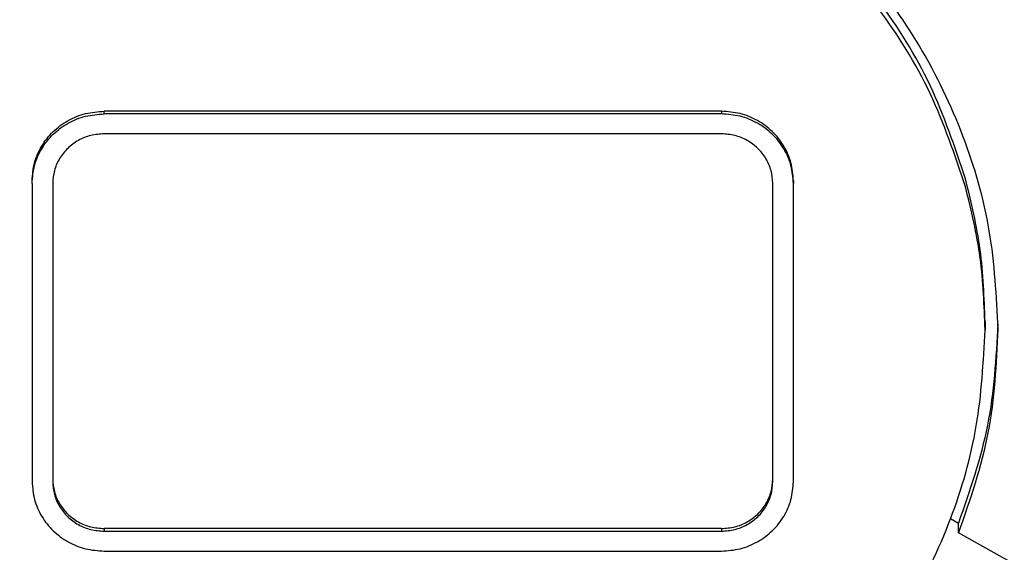
# Model space of a CAD drawing. Units: millimetres. Extents: x -204 to 6, y 12 to 309.
# Drawn here: x -100 to -80, y 153 to 163 of the extents above; entities that cross this region are included whole.
import ezdxf

# ---------------------------------------------------------------- set-up
doc = ezdxf.new("R2010")
doc.units = ezdxf.units.MM

# ---------------------------------------------------------------- blocks, each defined once
blk = doc.blocks.new('PEW_1663_PI__1', base_point=(-219, 281.911))
at = {"color": 7, "linetype": 'Continuous'}
for p, q in [((-172, 323.309), (-196, 323.309)), ((-196, 323.206), (-196, 323.309)), ((-172, 323.206), (-196, 323.206)), ((-172, 323.309), (-172, 323.206)), ((-172, 322.433), (-196, 322.433)), ((-198.8, 320.501), (-198.8, 320.605)), ((-198.8, 320.501), (-198.8, 308.91)), ((-198, 320.501), (-198, 309.014)), ((-170, 309.014), (-170, 320.501)), ((-169.2, 320.605), (-169.2, 320.501)), ((-169.2, 308.91), (-169.2, 320.501)), ((-161.75, 315.12), (-161.75, 314.809)), ((-198, 309.014), (-198, 308.91)), ((-170, 308.91), (-170, 309.014)), ((-163.088, 307.468), (-162.782, 307.298)), ((-172, 307.082), (-196, 307.082)), ((-196, 307.082), (-196, 306.978)), ((-172, 307.082), (-172, 306.978)), ((-162.782, 306.91), (-162.782, 307.298)), ((-196, 306.978), (-172, 306.978)), ((-158.608, 304.581), (-162.782, 306.91)), ((-196, 306.206), (-172, 306.206))]:
    blk.add_line(p, q, dxfattribs=at)
for points, knots in [([(-149, 319.368), (-149.091, 321.215), (-149.273, 324.913), (-150.729, 330.309), (-153.01, 335.411), (-156.14, 340.08), (-160.011, 344.194), (-164.525, 347.64), (-169.559, 350.332), (-174.977, 352.178), (-180.64, 353.211), (-184.465, 353.135), (-186.378, 353.097)], [0, 0, 0, 0, 5.535482, 11.081385, 16.646969, 22.239313, 27.862571, 33.517564, 39.201749, 44.909536, 50.632903, 56.36224, 56.36224, 56.36224, 56.36224]), ([(-190.741, 352.542), (-192.69, 352.074), (-196.583, 351.141), (-202.009, 348.538), (-206.919, 345.143), (-211.148, 340.967), (-214.583, 336.156), (-217.093, 330.845), (-218.699, 325.193), (-218.9, 321.308), (-219, 319.368)], [0, 0, 0, 0, 6.001536, 11.979903, 17.927616, 23.840703, 29.719225, 35.567329, 41.392825, 47.206276, 47.206276, 47.206276, 47.206276]), ([(-206.75, 314.838), (-206.683, 316.117), (-206.549, 318.678), (-205.476, 322.4), (-203.799, 325.891), (-201.508, 329.044), (-198.689, 331.765), (-195.424, 333.971), (-191.813, 335.595), (-187.967, 336.59), (-184, 336.925), (-180.033, 336.59), (-176.187, 335.595), (-172.576, 333.971), (-169.311, 331.765), (-166.492, 329.044), (-164.201, 325.891), (-162.524, 322.4), (-161.451, 318.678), (-161.317, 316.117), (-161.25, 314.838)], [0, 0, 0, 0, 3.831507, 7.671169, 11.526113, 15.401549, 19.300159, 23.221805, 27.163597, 31.120276, 35.084853, 39.04943, 43.006109, 46.947901, 50.869547, 54.768156, 58.643593, 62.498537, 66.338199, 70.169705, 70.169705, 70.169705, 70.169705]), ([(-162.508, 320.682), (-162.921, 321.912), (-163.75, 324.376), (-165.832, 327.713), (-168.449, 330.656), (-171.582, 333.092), (-175.11, 334.949), (-178.926, 336.165), (-182.904, 336.702), (-186.917, 336.543), (-190.836, 335.694), (-194.536, 334.181), (-197.897, 332.053), (-200.81, 329.376), (-203.184, 326.238), (-204.925, 322.739), (-206.041, 318.992), (-206.18, 316.41), (-206.25, 315.12)], [0, 0, 0, 0, 3.879467, 7.777996, 11.69975, 15.645869, 19.614377, 23.600484, 27.597218, 31.596303, 35.589177, 39.568035, 43.526803, 47.461907, 51.372774, 55.261955, 59.134844, 62.998999, 62.998999, 62.998999, 62.998999]), ([(-162.508, 320.372), (-162.921, 321.601), (-163.75, 324.065), (-165.832, 327.403), (-168.449, 330.346), (-171.582, 332.782), (-175.11, 334.638), (-178.926, 335.854), (-182.904, 336.391), (-186.917, 336.233), (-190.836, 335.384), (-194.536, 333.871), (-197.897, 331.742), (-200.81, 329.066), (-203.184, 325.927), (-204.925, 322.429), (-206.041, 318.682), (-206.18, 316.099), (-206.25, 314.809)], [0, 0, 0, 0, 3.879467, 7.777996, 11.69975, 15.645869, 19.614377, 23.600484, 27.597218, 31.596303, 35.589177, 39.568035, 43.526803, 47.461907, 51.372774, 55.261955, 59.134844, 62.998999, 62.998999, 62.998999, 62.998999]), ([(-198.8, 320.605), (-198.781, 320.841), (-198.744, 321.315), (-198.449, 321.975), (-198.001, 322.542), (-197.413, 322.973), (-196.731, 323.256), (-196.244, 323.292), (-196, 323.309)], [0, 0, 0, 0, 0.706472, 1.416214, 2.131586, 2.853402, 3.580755, 4.311284, 4.311284, 4.311284, 4.311284]), ([(-198.8, 320.501), (-198.781, 320.737), (-198.744, 321.211), (-198.449, 321.871), (-198.001, 322.439), (-197.413, 322.87), (-196.731, 323.152), (-196.244, 323.188), (-196, 323.206)], [0, 0, 0, 0, 0.706472, 1.416214, 2.131586, 2.853402, 3.580755, 4.311284, 4.311284, 4.311284, 4.311284]), ([(-169.2, 320.605), (-169.219, 320.841), (-169.256, 321.315), (-169.551, 321.975), (-169.999, 322.542), (-170.587, 322.973), (-171.269, 323.256), (-171.756, 323.292), (-172, 323.309)], [0, 0, 0, 0, 0.706472, 1.416214, 2.131586, 2.853402, 3.580755, 4.311284, 4.311284, 4.311284, 4.311284]), ([(-169.2, 320.501), (-169.219, 320.737), (-169.256, 321.211), (-169.551, 321.871), (-169.999, 322.439), (-170.587, 322.87), (-171.269, 323.152), (-171.756, 323.188), (-172, 323.206)], [0, 0, 0, 0, 0.706472, 1.416214, 2.131586, 2.853402, 3.580755, 4.311284, 4.311284, 4.311284, 4.311284]), ([(-196, 322.433), (-196.174, 322.42), (-196.522, 322.395), (-197.01, 322.193), (-197.429, 321.885), (-197.749, 321.48), (-197.96, 321.008), (-197.987, 320.67), (-198, 320.501)], [0, 0, 0, 0, 0.521807, 1.041344, 1.556928, 2.067907, 2.574866, 3.079489, 3.079489, 3.079489, 3.079489]), ([(-170, 320.501), (-170.013, 320.67), (-170.04, 321.008), (-170.251, 321.48), (-170.571, 321.885), (-170.99, 322.193), (-171.478, 322.395), (-171.826, 322.42), (-172, 322.433)], [0, 0, 0, 0, 0.504623, 1.011582, 1.522561, 2.038144, 2.557682, 3.079489, 3.079489, 3.079489, 3.079489]), ([(-161.75, 315.12), (-161.782, 316.059), (-161.846, 317.939), (-162.287, 319.768), (-162.508, 320.682)], [0, 0, 0, 0, 2.8117, 5.626807, 5.626807, 5.626807, 5.626807]), ([(-161.75, 314.809), (-161.782, 315.749), (-161.846, 317.628), (-162.287, 319.457), (-162.508, 320.372)], [0, 0, 0, 0, 2.8117, 5.626807, 5.626807, 5.626807, 5.626807]), ([(-166.282, 301.054), (-167.174, 300.09), (-168.962, 298.157), (-172.243, 295.902), (-175.847, 294.2), (-179.711, 293.142), (-183.705, 292.752), (-187.709, 293.042), (-191.598, 294.005), (-195.254, 295.61), (-198.564, 297.809), (-201.425, 300.534), (-203.752, 303.703), (-205.455, 307.217), (-206.546, 310.967), (-206.682, 313.549), (-206.75, 314.838)], [0, 0, 0, 0, 3.927918, 7.879402, 11.851768, 15.839831, 19.836553, 23.83388, 27.823688, 31.798733, 35.753513, 39.684947, 43.592786, 47.479696, 51.35097, 55.213889, 55.213889, 55.213889, 55.213889]), ([(-166.282, 301.442), (-167.17, 300.482), (-168.952, 298.555), (-172.218, 296.305), (-175.806, 294.604), (-179.655, 293.542), (-183.633, 293.142), (-187.623, 293.418), (-191.503, 294.362), (-195.153, 295.944), (-198.463, 298.118), (-201.33, 300.817), (-203.67, 303.959), (-205.394, 307.448), (-206.511, 311.177), (-206.67, 313.748), (-206.749, 315.032)], [0, 0, 0, 0, 3.913827, 7.851057, 11.809048, 15.782692, 19.765043, 23.74814, 27.723941, 31.685246, 35.626556, 39.544742, 43.439459, 47.31324, 51.171223, 55.020542, 55.020542, 55.020542, 55.020542]), ([(-206.25, 314.809), (-206.185, 313.558), (-206.053, 311.054), (-205.004, 307.414), (-203.364, 304), (-201.123, 300.916), (-198.366, 298.255), (-195.173, 296.097), (-191.642, 294.508), (-187.879, 293.536), (-184, 293.208), (-180.121, 293.536), (-176.358, 294.508), (-172.827, 296.097), (-169.634, 298.255), (-166.877, 300.916), (-164.636, 304), (-162.996, 307.414), (-161.947, 311.054), (-161.815, 313.558), (-161.75, 314.809)], [0, 0, 0, 0, 3.747298, 7.502572, 11.272791, 15.063054, 18.87598, 22.711435, 26.566595, 30.436313, 34.313757, 38.191201, 42.06092, 45.916079, 49.751535, 53.56446, 57.354723, 61.124942, 64.880216, 68.627514, 68.627514, 68.627514, 68.627514]), ([(-161.251, 315.032), (-161.326, 313.709), (-161.475, 311.06), (-162.346, 308.553), (-162.782, 307.298)], [0, 0, 0, 0, 3.954856, 7.919082, 7.919082, 7.919082, 7.919082]), ([(-161.25, 314.838), (-161.316, 313.482), (-161.448, 310.766), (-162.337, 308.196), (-162.782, 306.91)], [0, 0, 0, 0, 4.051362, 8.112337, 8.112337, 8.112337, 8.112337]), ([(-198, 309.014), (-197.987, 308.845), (-197.96, 308.507), (-197.749, 308.035), (-197.429, 307.63), (-197.01, 307.322), (-196.522, 307.12), (-196.174, 307.095), (-196, 307.082)], [0, 0, 0, 0, 0.504623, 1.011582, 1.522561, 2.038144, 2.557682, 3.079489, 3.079489, 3.079489, 3.079489]), ([(-172, 307.082), (-171.826, 307.095), (-171.478, 307.12), (-170.99, 307.322), (-170.571, 307.63), (-170.251, 308.035), (-170.04, 308.507), (-170.013, 308.845), (-170, 309.014)], [0, 0, 0, 0, 0.521807, 1.041344, 1.556928, 2.067907, 2.574866, 3.079489, 3.079489, 3.079489, 3.079489]), ([(-198.8, 308.91), (-198.781, 308.674), (-198.744, 308.2), (-198.449, 307.54), (-198.001, 306.973), (-197.413, 306.542), (-196.731, 306.259), (-196.244, 306.223), (-196, 306.206)], [0, 0, 0, 0, 0.706472, 1.416214, 2.131586, 2.853402, 3.580755, 4.311284, 4.311284, 4.311284, 4.311284]), ([(-198, 308.91), (-197.987, 308.741), (-197.96, 308.403), (-197.749, 307.931), (-197.429, 307.526), (-197.01, 307.219), (-196.522, 307.017), (-196.174, 306.991), (-196, 306.978)], [0, 0, 0, 0, 0.504623, 1.011582, 1.522561, 2.038144, 2.557682, 3.079489, 3.079489, 3.079489, 3.079489]), ([(-172, 306.978), (-171.826, 306.991), (-171.478, 307.017), (-170.99, 307.219), (-170.571, 307.526), (-170.251, 307.931), (-170.04, 308.403), (-170.013, 308.741), (-170, 308.91)], [0, 0, 0, 0, 0.521807, 1.041344, 1.556928, 2.067907, 2.574866, 3.079489, 3.079489, 3.079489, 3.079489]), ([(-172, 306.206), (-171.756, 306.223), (-171.269, 306.259), (-170.587, 306.542), (-169.999, 306.973), (-169.551, 307.54), (-169.256, 308.2), (-169.219, 308.674), (-169.2, 308.91)], [0, 0, 0, 0, 0.730529, 1.457882, 2.179699, 2.89507, 3.604812, 4.311284, 4.311284, 4.311284, 4.311284])]:
    blk.add_open_spline(points, degree=3, knots=knots, dxfattribs=at)
blk = doc.blocks.new('Anteriore1', base_point=(-184, 324.132))
blk.add_blockref('PEW_1663_PI__1', (-219, 281.911))

msp = doc.modelspace()

# ---------------------------------------------------------------- block references
at = {"xscale": 0.5, "yscale": 0.5, "zscale": 0.5}
msp.add_blockref('Anteriore1', (-92, 162.066), dxfattribs=at)

doc.saveas('drawing.dxf')
